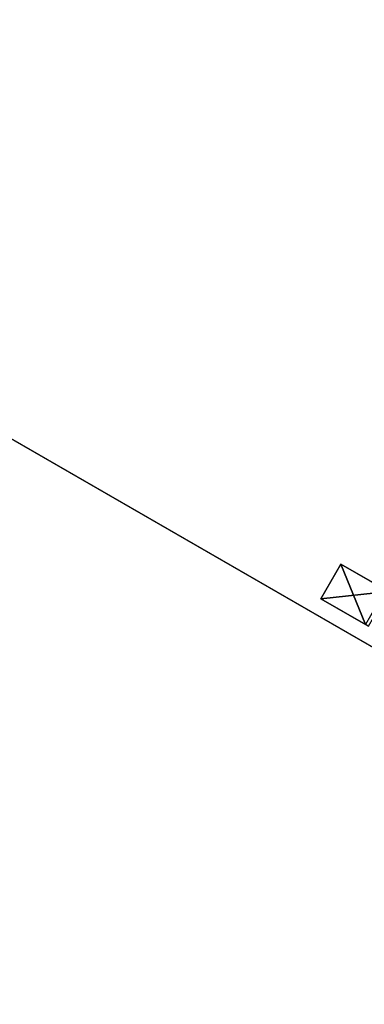
# Model space of a CAD drawing. Units: millimetres. Extents: x 88 to 219, y 109 to 233.
# Drawn here: x 167 to 184, y 180 to 229 of the extents above; entities that cross this region are included whole.
import ezdxf

# ---------------------------------------------------------------- set-up
doc = ezdxf.new("R2010")
doc.units = ezdxf.units.MM
doc.header["$LTSCALE"] = 25.4
doc.layers.get('0').update_dxf_attribs({"true_color": 0xffffff})

# ---------------------------------------------------------------- blocks, each defined once
blk = doc.blocks.new('89503.STL')
at = {"color": 9, "true_color": 0xc8c6c5}
for p, q in [((80, 2.805, 140.001), (80, 101.205, 140.001)), ((80, 101.205, 140.001), (80, 2.805, 138.001)), ((80, 2.805, 138.001), (80, 101.205, 138.001)), ((80, 101.205, 140.001), (80, 2.805, 138.001)), ((80, 2.805, 140.001), (80, 101.205, 140.001)), ((80, 2.805, 138.001), (80, 101.205, 138.001)), ((82.8, 64.751, 0), (80.8, 62.001, 0)), ((80.8, 62.001, 0), (80.8, 64.751, 0)), ((82.8, 64.751, 0), (80.8, 62.001, 0)), ((80.8, 64.751, 92), (80.8, 62.001, 99.833)), ((80.8, 62.001, 0), (80.8, 64.751, 0)), ((80.8, 62.001, 0), (80.8, 64.751, 10.5)), ((80.8, 62.001, 0), (80.8, 64.751, 10.5)), ((80.8, 62.001, 10.5), (80.8, 64.751, 10.5)), ((80.8, 62.001, 10.5), (80.8, 64.751, 10.5)), ((80.8, 62.001, 10.5), (80.8, 64.751, 21)), ((80.8, 62.001, 10.5), (80.8, 64.751, 21)), ((80.8, 62.001, 21), (80.8, 64.751, 21)), ((80.8, 62.001, 21), (80.8, 64.751, 21)), ((80.8, 62.001, 21), (80.8, 64.751, 23.5)), ((80.8, 62.001, 21), (80.8, 64.751, 23.5)), ((80.8, 62.001, 23.5), (80.8, 64.751, 23.5)), ((80.8, 62.001, 23.5), (80.8, 64.751, 23.5)), ((80.8, 62.001, 23.5), (80.8, 64.751, 32)), ((80.8, 62.001, 23.5), (80.8, 64.751, 32)), ((80.8, 62.001, 32), (80.8, 64.751, 32)), ((80.8, 62.001, 32), (80.8, 64.751, 32)), ((80.8, 62.001, 32), (80.8, 64.751, 42)), ((80.8, 62.001, 32), (80.8, 64.751, 42)), ((80.8, 62.001, 42), (80.8, 64.751, 42)), ((80.8, 62.001, 42), (80.8, 64.751, 42)), ((80.8, 62.001, 42), (80.8, 64.751, 52)), ((80.8, 62.001, 42), (80.8, 64.751, 52)), ((80.8, 62.001, 52), (80.8, 64.751, 52)), ((80.8, 62.001, 52), (80.8, 64.751, 52)), ((80.8, 62.001, 52), (80.8, 64.751, 62)), ((80.8, 62.001, 52), (80.8, 64.751, 62)), ((80.8, 62.001, 62), (80.8, 64.751, 62)), ((80.8, 62.001, 62), (80.8, 64.751, 62)), ((80.8, 62.001, 62), (80.8, 64.751, 70.5)), ((80.8, 62.001, 62), (80.8, 64.751, 70.5)), ((80.8, 62.001, 70.5), (80.8, 64.751, 70.5)), ((80.8, 62.001, 70.5), (80.8, 64.751, 70.5)), ((80.8, 62.001, 70.5), (80.8, 64.751, 81)), ((80.8, 62.001, 70.5), (80.8, 64.751, 81)), ((80.8, 62.001, 81), (80.8, 64.751, 81)), ((80.8, 62.001, 81), (80.8, 64.751, 81)), ((80.8, 62.001, 81), (80.8, 64.751, 83.5)), ((80.8, 62.001, 81), (80.8, 64.751, 83.5)), ((80.8, 62.001, 83.5), (80.8, 64.751, 83.5)), ((80.8, 62.001, 83.5), (80.8, 64.751, 83.5)), ((80.8, 62.001, 83.5), (80.8, 64.751, 92)), ((80.8, 62.001, 83.5), (80.8, 64.751, 92)), ((80.8, 62.001, 92), (80.8, 64.751, 92)), ((80.8, 62.001, 92), (80.8, 64.751, 92)), ((80.8, 64.751, 92), (80.8, 62.001, 99.833)), ((82.8, 62.001, 99.833), (80.8, 64.583, 102)), ((80.8, 64.583, 102), (80.8, 62.001, 99.833)), ((82.8, 62.001, 99.833), (80.8, 64.583, 102)), ((80.8, 64.583, 102), (80.8, 62.001, 99.833)), ((82.8, 64.751, 0), (82.8, 62.001, 0)), ((82.8, 62.001, 92), (82.8, 64.751, 92)), ((82.8, 62.001, 92), (82.8, 64.751, 92)), ((82.8, 62.001, 83.5), (82.8, 64.751, 92)), ((82.8, 62.001, 83.5), (82.8, 64.751, 92)), ((82.8, 62.001, 83.5), (82.8, 64.751, 83.5)), ((82.8, 62.001, 83.5), (82.8, 64.751, 83.5)), ((82.8, 62.001, 81), (82.8, 64.751, 83.5)), ((82.8, 62.001, 81), (82.8, 64.751, 83.5)), ((82.8, 62.001, 81), (82.8, 64.751, 81)), ((82.8, 62.001, 81), (82.8, 64.751, 81)), ((82.8, 62.001, 70.5), (82.8, 64.751, 81)), ((82.8, 62.001, 70.5), (82.8, 64.751, 81)), ((82.8, 62.001, 70.5), (82.8, 64.751, 70.5)), ((82.8, 62.001, 70.5), (82.8, 64.751, 70.5)), ((82.8, 62.001, 62), (82.8, 64.751, 70.5)), ((82.8, 62.001, 62), (82.8, 64.751, 70.5)), ((82.8, 62.001, 62), (82.8, 64.751, 62)), ((82.8, 62.001, 62), (82.8, 64.751, 62)), ((82.8, 62.001, 52), (82.8, 64.751, 62)), ((82.8, 62.001, 52), (82.8, 64.751, 62)), ((82.8, 62.001, 52), (82.8, 64.751, 52)), ((82.8, 62.001, 52), (82.8, 64.751, 52)), ((82.8, 62.001, 42), (82.8, 64.751, 52)), ((82.8, 62.001, 42), (82.8, 64.751, 52)), ((82.8, 62.001, 42), (82.8, 64.751, 42)), ((82.8, 62.001, 42), (82.8, 64.751, 42)), ((82.8, 62.001, 32), (82.8, 64.751, 42)), ((82.8, 62.001, 32), (82.8, 64.751, 42)), ((82.8, 62.001, 32), (82.8, 64.751, 32)), ((82.8, 62.001, 32), (82.8, 64.751, 32)), ((82.8, 62.001, 23.5), (82.8, 64.751, 32)), ((82.8, 62.001, 23.5), (82.8, 64.751, 32)), ((82.8, 62.001, 23.5), (82.8, 64.751, 23.5)), ((82.8, 62.001, 23.5), (82.8, 64.751, 23.5)), ((82.8, 62.001, 21), (82.8, 64.751, 23.5)), ((82.8, 62.001, 21), (82.8, 64.751, 23.5)), ((82.8, 62.001, 21), (82.8, 64.751, 21)), ((82.8, 62.001, 21), (82.8, 64.751, 21)), ((82.8, 62.001, 10.5), (82.8, 64.751, 21)), ((82.8, 62.001, 10.5), (82.8, 64.751, 21)), ((82.8, 62.001, 10.5), (82.8, 64.751, 10.5)), ((82.8, 62.001, 10.5), (82.8, 64.751, 10.5)), ((82.8, 62.001, 0), (82.8, 64.751, 10.5)), ((82.8, 62.001, 0), (82.8, 64.751, 10.5)), ((82.8, 64.751, 0), (82.8, 62.001, 0)), ((82.8, 62.001, 99.833), (82.8, 64.583, 102)), ((82.8, 62.001, 99.833), (82.8, 64.583, 102)), ((82.8, 62.001, 92), (82.8, 64.583, 102)), ((82.8, 62.001, 92), (82.8, 64.583, 102)), ((82.8, 62.001, 99.833), (80.8, 62.001, 99.833)), ((80.8, 62.001, 99.833), (82.8, 62.001, 92)), ((80.8, 62.001, 99.833), (82.8, 62.001, 92)), ((80.8, 62.001, 99.833), (80.8, 62.001, 92)), ((80.8, 62.001, 92), (82.8, 62.001, 92)), ((80.8, 62.001, 92), (82.8, 62.001, 92)), ((80.8, 62.001, 92), (82.8, 62.001, 83.5)), ((80.8, 62.001, 92), (82.8, 62.001, 83.5)), ((80.8, 62.001, 92), (80.8, 62.001, 83.5)), ((80.8, 62.001, 83.5), (82.8, 62.001, 83.5)), ((80.8, 62.001, 83.5), (82.8, 62.001, 83.5)), ((80.8, 62.001, 83.5), (82.8, 62.001, 81)), ((80.8, 62.001, 83.5), (82.8, 62.001, 81)), ((80.8, 62.001, 83.5), (80.8, 62.001, 81)), ((80.8, 62.001, 81), (82.8, 62.001, 81)), ((80.8, 62.001, 81), (82.8, 62.001, 81)), ((80.8, 62.001, 81), (82.8, 62.001, 70.5)), ((80.8, 62.001, 81), (82.8, 62.001, 70.5)), ((80.8, 62.001, 81), (80.8, 62.001, 70.5)), ((80.8, 62.001, 70.5), (82.8, 62.001, 70.5)), ((80.8, 62.001, 70.5), (82.8, 62.001, 70.5)), ((80.8, 62.001, 70.5), (82.8, 62.001, 62)), ((80.8, 62.001, 70.5), (82.8, 62.001, 62)), ((80.8, 62.001, 70.5), (80.8, 62.001, 62)), ((80.8, 62.001, 62), (82.8, 62.001, 62)), ((80.8, 62.001, 62), (82.8, 62.001, 62)), ((80.8, 62.001, 62), (82.8, 62.001, 52)), ((80.8, 62.001, 62), (82.8, 62.001, 52)), ((80.8, 62.001, 62), (80.8, 62.001, 52)), ((80.8, 62.001, 52), (82.8, 62.001, 52)), ((80.8, 62.001, 52), (82.8, 62.001, 52)), ((80.8, 62.001, 52), (82.8, 62.001, 42)), ((80.8, 62.001, 52), (82.8, 62.001, 42)), ((80.8, 62.001, 52), (80.8, 62.001, 42)), ((80.8, 62.001, 42), (82.8, 62.001, 42)), ((80.8, 62.001, 42), (82.8, 62.001, 42)), ((80.8, 62.001, 42), (82.8, 62.001, 32)), ((80.8, 62.001, 42), (82.8, 62.001, 32)), ((80.8, 62.001, 42), (80.8, 62.001, 32)), ((80.8, 62.001, 32), (82.8, 62.001, 32)), ((80.8, 62.001, 32), (82.8, 62.001, 32)), ((80.8, 62.001, 32), (82.8, 62.001, 23.5)), ((80.8, 62.001, 32), (82.8, 62.001, 23.5)), ((80.8, 62.001, 32), (80.8, 62.001, 23.5)), ((80.8, 62.001, 23.5), (82.8, 62.001, 23.5)), ((80.8, 62.001, 23.5), (82.8, 62.001, 23.5)), ((80.8, 62.001, 23.5), (82.8, 62.001, 21)), ((80.8, 62.001, 23.5), (82.8, 62.001, 21)), ((80.8, 62.001, 23.5), (80.8, 62.001, 21)), ((80.8, 62.001, 21), (82.8, 62.001, 21)), ((80.8, 62.001, 21), (82.8, 62.001, 21)), ((80.8, 62.001, 21), (82.8, 62.001, 10.5)), ((80.8, 62.001, 21), (82.8, 62.001, 10.5)), ((80.8, 62.001, 21), (80.8, 62.001, 10.5)), ((80.8, 62.001, 10.5), (82.8, 62.001, 10.5)), ((80.8, 62.001, 10.5), (82.8, 62.001, 10.5)), ((80.8, 62.001, 10.5), (82.8, 62.001, 0)), ((80.8, 62.001, 10.5), (82.8, 62.001, 0)), ((80.8, 62.001, 10.5), (80.8, 62.001, 0)), ((80.8, 62.001, 0), (82.8, 62.001, 0)), ((80.8, 62.001, 0), (82.8, 62.001, 0)), ((82.8, 62.001, 99.833), (80.8, 62.001, 99.833)), ((80.8, 62.001, 10.5), (80.8, 62.001, 0)), ((80.8, 62.001, 21), (80.8, 62.001, 10.5)), ((80.8, 62.001, 23.5), (80.8, 62.001, 21)), ((80.8, 62.001, 32), (80.8, 62.001, 23.5)), ((80.8, 62.001, 42), (80.8, 62.001, 32)), ((80.8, 62.001, 52), (80.8, 62.001, 42)), ((80.8, 62.001, 62), (80.8, 62.001, 52)), ((80.8, 62.001, 70.5), (80.8, 62.001, 62)), ((80.8, 62.001, 81), (80.8, 62.001, 70.5)), ((80.8, 62.001, 83.5), (80.8, 62.001, 81)), ((80.8, 62.001, 92), (80.8, 62.001, 83.5)), ((80.8, 62.001, 99.833), (80.8, 62.001, 92)), ((82.8, 62.001, 92), (82.8, 62.001, 99.833)), ((82.8, 62.001, 83.5), (82.8, 62.001, 92)), ((82.8, 62.001, 81), (82.8, 62.001, 83.5)), ((82.8, 62.001, 70.5), (82.8, 62.001, 81)), ((82.8, 62.001, 62), (82.8, 62.001, 70.5)), ((82.8, 62.001, 52), (82.8, 62.001, 62)), ((82.8, 62.001, 42), (82.8, 62.001, 52)), ((82.8, 62.001, 32), (82.8, 62.001, 42)), ((82.8, 62.001, 23.5), (82.8, 62.001, 32)), ((82.8, 62.001, 21), (82.8, 62.001, 23.5)), ((82.8, 62.001, 10.5), (82.8, 62.001, 21)), ((82.8, 62.001, 0), (82.8, 62.001, 10.5)), ((82.8, 62.001, 92), (82.8, 62.001, 99.833)), ((82.8, 62.001, 83.5), (82.8, 62.001, 92)), ((82.8, 62.001, 81), (82.8, 62.001, 83.5)), ((82.8, 62.001, 70.5), (82.8, 62.001, 81)), ((82.8, 62.001, 62), (82.8, 62.001, 70.5)), ((82.8, 62.001, 52), (82.8, 62.001, 62)), ((82.8, 62.001, 42), (82.8, 62.001, 52)), ((82.8, 62.001, 32), (82.8, 62.001, 42)), ((82.8, 62.001, 23.5), (82.8, 62.001, 32)), ((82.8, 62.001, 21), (82.8, 62.001, 23.5)), ((82.8, 62.001, 10.5), (82.8, 62.001, 21)), ((82.8, 62.001, 0), (82.8, 62.001, 10.5))]:
    blk.add_line(p, q, dxfattribs=at)
mesh = blk.add_polyface(dxfattribs=at)
corners = [(80, 101.205, 140.001), (21.487, 52.302, 140.001), (80, 2.805, 140.001)]
mesh.append_faces([[corners[k] for k in face] for face in [(0, 1, 2)]], dxfattribs={"color": 9})
mesh = blk.add_polyface(dxfattribs=at)
corners = [(80, 2.805, 138.001), (21.487, 51.708, 138.001), (80, 101.205, 138.001)]
mesh.append_faces([[corners[k] for k in face] for face in [(0, 1, 2)]], dxfattribs={"color": 9})
mesh = blk.add_polyface(dxfattribs=at)
corners = [(80, 101.205, 140.001), (80, 2.805, 138.001), (80, 101.205, 138.001)]
mesh.append_faces([[corners[k] for k in face] for face in [(0, 1, 2)]], dxfattribs={"color": 9})
mesh = blk.add_polyface(dxfattribs=at)
corners = [(80, 101.205, 140.001), (80, 2.805, 140.001), (80, 2.805, 138.001)]
mesh.append_faces([[corners[k] for k in face] for face in [(0, 1, 2)]], dxfattribs={"color": 9})
mesh = blk.add_polyface(dxfattribs=at)
corners = [(82.8, 64.751, 0), (80.8, 62.001, 0), (80.8, 64.751, 0)]
mesh.append_faces([[corners[k] for k in face] for face in [(0, 1, 2)]], dxfattribs={"color": 9})
mesh = blk.add_polyface(dxfattribs=at)
corners = [(82.8, 62.001, 0), (80.8, 62.001, 0), (82.8, 64.751, 0)]
mesh.append_faces([[corners[k] for k in face] for face in [(0, 1, 2)]], dxfattribs={"color": 9})
mesh = blk.add_polyface(dxfattribs=at)
corners = [(80.8, 64.751, 92), (80.8, 62.001, 99.833), (80.8, 64.583, 102)]
mesh.append_faces([[corners[k] for k in face] for face in [(0, 1, 2)]], dxfattribs={"color": 9})
mesh = blk.add_polyface(dxfattribs=at)
corners = [(80.8, 64.751, 0), (80.8, 62.001, 0), (80.8, 64.751, 10.5)]
mesh.append_faces([[corners[k] for k in face] for face in [(0, 1, 2)]], dxfattribs={"color": 9})
mesh = blk.add_polyface(dxfattribs=at)
corners = [(80.8, 64.751, 10.5), (80.8, 62.001, 0), (80.8, 62.001, 10.5)]
mesh.append_faces([[corners[k] for k in face] for face in [(0, 1, 2)]], dxfattribs={"color": 9})
mesh = blk.add_polyface(dxfattribs=at)
corners = [(80.8, 64.751, 10.5), (80.8, 62.001, 10.5), (80.8, 64.751, 21)]
mesh.append_faces([[corners[k] for k in face] for face in [(0, 1, 2)]], dxfattribs={"color": 9})
mesh = blk.add_polyface(dxfattribs=at)
corners = [(80.8, 64.751, 21), (80.8, 62.001, 10.5), (80.8, 62.001, 21)]
mesh.append_faces([[corners[k] for k in face] for face in [(0, 1, 2)]], dxfattribs={"color": 9})
mesh = blk.add_polyface(dxfattribs=at)
corners = [(80.8, 64.751, 21), (80.8, 62.001, 21), (80.8, 64.751, 23.5)]
mesh.append_faces([[corners[k] for k in face] for face in [(0, 1, 2)]], dxfattribs={"color": 9})
mesh = blk.add_polyface(dxfattribs=at)
corners = [(80.8, 64.751, 23.5), (80.8, 62.001, 21), (80.8, 62.001, 23.5)]
mesh.append_faces([[corners[k] for k in face] for face in [(0, 1, 2)]], dxfattribs={"color": 9})
mesh = blk.add_polyface(dxfattribs=at)
corners = [(80.8, 64.751, 23.5), (80.8, 62.001, 23.5), (80.8, 64.751, 32)]
mesh.append_faces([[corners[k] for k in face] for face in [(0, 1, 2)]], dxfattribs={"color": 9})
mesh = blk.add_polyface(dxfattribs=at)
corners = [(80.8, 64.751, 32), (80.8, 62.001, 23.5), (80.8, 62.001, 32)]
mesh.append_faces([[corners[k] for k in face] for face in [(0, 1, 2)]], dxfattribs={"color": 9})
mesh = blk.add_polyface(dxfattribs=at)
corners = [(80.8, 64.751, 32), (80.8, 62.001, 32), (80.8, 64.751, 42)]
mesh.append_faces([[corners[k] for k in face] for face in [(0, 1, 2)]], dxfattribs={"color": 9})
mesh = blk.add_polyface(dxfattribs=at)
corners = [(80.8, 64.751, 42), (80.8, 62.001, 32), (80.8, 62.001, 42)]
mesh.append_faces([[corners[k] for k in face] for face in [(0, 1, 2)]], dxfattribs={"color": 9})
mesh = blk.add_polyface(dxfattribs=at)
corners = [(80.8, 64.751, 42), (80.8, 62.001, 42), (80.8, 64.751, 52)]
mesh.append_faces([[corners[k] for k in face] for face in [(0, 1, 2)]], dxfattribs={"color": 9})
mesh = blk.add_polyface(dxfattribs=at)
corners = [(80.8, 64.751, 52), (80.8, 62.001, 42), (80.8, 62.001, 52)]
mesh.append_faces([[corners[k] for k in face] for face in [(0, 1, 2)]], dxfattribs={"color": 9})
mesh = blk.add_polyface(dxfattribs=at)
corners = [(80.8, 64.751, 62), (80.8, 64.751, 52), (80.8, 62.001, 52)]
mesh.append_faces([[corners[k] for k in face] for face in [(0, 1, 2)]], dxfattribs={"color": 9})
mesh = blk.add_polyface(dxfattribs=at)
corners = [(80.8, 64.751, 62), (80.8, 62.001, 52), (80.8, 62.001, 62)]
mesh.append_faces([[corners[k] for k in face] for face in [(0, 1, 2)]], dxfattribs={"color": 9})
mesh = blk.add_polyface(dxfattribs=at)
corners = [(80.8, 64.751, 62), (80.8, 62.001, 62), (80.8, 64.751, 70.5)]
mesh.append_faces([[corners[k] for k in face] for face in [(0, 1, 2)]], dxfattribs={"color": 9})
mesh = blk.add_polyface(dxfattribs=at)
corners = [(80.8, 64.751, 70.5), (80.8, 62.001, 62), (80.8, 62.001, 70.5)]
mesh.append_faces([[corners[k] for k in face] for face in [(0, 1, 2)]], dxfattribs={"color": 9})
mesh = blk.add_polyface(dxfattribs=at)
corners = [(80.8, 64.751, 70.5), (80.8, 62.001, 70.5), (80.8, 64.751, 81)]
mesh.append_faces([[corners[k] for k in face] for face in [(0, 1, 2)]], dxfattribs={"color": 9})
mesh = blk.add_polyface(dxfattribs=at)
corners = [(80.8, 64.751, 81), (80.8, 62.001, 70.5), (80.8, 62.001, 81)]
mesh.append_faces([[corners[k] for k in face] for face in [(0, 1, 2)]], dxfattribs={"color": 9})
mesh = blk.add_polyface(dxfattribs=at)
corners = [(80.8, 64.751, 81), (80.8, 62.001, 81), (80.8, 64.751, 83.5)]
mesh.append_faces([[corners[k] for k in face] for face in [(0, 1, 2)]], dxfattribs={"color": 9})
mesh = blk.add_polyface(dxfattribs=at)
corners = [(80.8, 64.751, 83.5), (80.8, 62.001, 81), (80.8, 62.001, 83.5)]
mesh.append_faces([[corners[k] for k in face] for face in [(0, 1, 2)]], dxfattribs={"color": 9})
mesh = blk.add_polyface(dxfattribs=at)
corners = [(80.8, 64.751, 83.5), (80.8, 62.001, 83.5), (80.8, 64.751, 92)]
mesh.append_faces([[corners[k] for k in face] for face in [(0, 1, 2)]], dxfattribs={"color": 9})
mesh = blk.add_polyface(dxfattribs=at)
corners = [(80.8, 64.751, 92), (80.8, 62.001, 83.5), (80.8, 62.001, 92)]
mesh.append_faces([[corners[k] for k in face] for face in [(0, 1, 2)]], dxfattribs={"color": 9})
mesh = blk.add_polyface(dxfattribs=at)
corners = [(80.8, 64.751, 92), (80.8, 62.001, 92), (80.8, 62.001, 99.833)]
mesh.append_faces([[corners[k] for k in face] for face in [(0, 1, 2)]], dxfattribs={"color": 9})
mesh = blk.add_polyface(dxfattribs=at)
corners = [(82.8, 62.001, 99.833), (80.8, 64.583, 102), (80.8, 62.001, 99.833)]
mesh.append_faces([[corners[k] for k in face] for face in [(0, 1, 2)]], dxfattribs={"color": 9})
mesh = blk.add_polyface(dxfattribs=at)
corners = [(82.8, 62.001, 99.833), (82.8, 64.583, 102), (80.8, 64.583, 102)]
mesh.append_faces([[corners[k] for k in face] for face in [(0, 1, 2)]], dxfattribs={"color": 9})
mesh = blk.add_polyface(dxfattribs=at)
corners = [(82.8, 64.751, 92), (82.8, 64.583, 102), (82.8, 62.001, 92)]
mesh.append_faces([[corners[k] for k in face] for face in [(0, 1, 2)]], dxfattribs={"color": 9})
mesh = blk.add_polyface(dxfattribs=at)
corners = [(82.8, 64.751, 92), (82.8, 62.001, 92), (82.8, 62.001, 83.5)]
mesh.append_faces([[corners[k] for k in face] for face in [(0, 1, 2)]], dxfattribs={"color": 9})
mesh = blk.add_polyface(dxfattribs=at)
corners = [(82.8, 64.751, 92), (82.8, 62.001, 83.5), (82.8, 64.751, 83.5)]
mesh.append_faces([[corners[k] for k in face] for face in [(0, 1, 2)]], dxfattribs={"color": 9})
mesh = blk.add_polyface(dxfattribs=at)
corners = [(82.8, 64.751, 83.5), (82.8, 62.001, 83.5), (82.8, 62.001, 81)]
mesh.append_faces([[corners[k] for k in face] for face in [(0, 1, 2)]], dxfattribs={"color": 9})
mesh = blk.add_polyface(dxfattribs=at)
corners = [(82.8, 64.751, 83.5), (82.8, 62.001, 81), (82.8, 64.751, 81)]
mesh.append_faces([[corners[k] for k in face] for face in [(0, 1, 2)]], dxfattribs={"color": 9})
mesh = blk.add_polyface(dxfattribs=at)
corners = [(82.8, 64.751, 81), (82.8, 62.001, 81), (82.8, 62.001, 70.5)]
mesh.append_faces([[corners[k] for k in face] for face in [(0, 1, 2)]], dxfattribs={"color": 9})
mesh = blk.add_polyface(dxfattribs=at)
corners = [(82.8, 64.751, 81), (82.8, 62.001, 70.5), (82.8, 64.751, 70.5)]
mesh.append_faces([[corners[k] for k in face] for face in [(0, 1, 2)]], dxfattribs={"color": 9})
mesh = blk.add_polyface(dxfattribs=at)
corners = [(82.8, 64.751, 70.5), (82.8, 62.001, 70.5), (82.8, 62.001, 62)]
mesh.append_faces([[corners[k] for k in face] for face in [(0, 1, 2)]], dxfattribs={"color": 9})
mesh = blk.add_polyface(dxfattribs=at)
corners = [(82.8, 64.751, 70.5), (82.8, 62.001, 62), (82.8, 64.751, 62)]
mesh.append_faces([[corners[k] for k in face] for face in [(0, 1, 2)]], dxfattribs={"color": 9})
mesh = blk.add_polyface(dxfattribs=at)
corners = [(82.8, 64.751, 62), (82.8, 62.001, 62), (82.8, 62.001, 52)]
mesh.append_faces([[corners[k] for k in face] for face in [(0, 1, 2)]], dxfattribs={"color": 9})
mesh = blk.add_polyface(dxfattribs=at)
corners = [(82.8, 64.751, 62), (82.8, 62.001, 52), (82.8, 64.751, 52)]
mesh.append_faces([[corners[k] for k in face] for face in [(0, 1, 2)]], dxfattribs={"color": 9})
mesh = blk.add_polyface(dxfattribs=at)
corners = [(82.8, 64.751, 52), (82.8, 62.001, 52), (82.8, 62.001, 42)]
mesh.append_faces([[corners[k] for k in face] for face in [(0, 1, 2)]], dxfattribs={"color": 9})
mesh = blk.add_polyface(dxfattribs=at)
corners = [(82.8, 64.751, 52), (82.8, 62.001, 42), (82.8, 64.751, 42)]
mesh.append_faces([[corners[k] for k in face] for face in [(0, 1, 2)]], dxfattribs={"color": 9})
mesh = blk.add_polyface(dxfattribs=at)
corners = [(82.8, 64.751, 42), (82.8, 62.001, 42), (82.8, 62.001, 32)]
mesh.append_faces([[corners[k] for k in face] for face in [(0, 1, 2)]], dxfattribs={"color": 9})
mesh = blk.add_polyface(dxfattribs=at)
corners = [(82.8, 64.751, 42), (82.8, 62.001, 32), (82.8, 64.751, 32)]
mesh.append_faces([[corners[k] for k in face] for face in [(0, 1, 2)]], dxfattribs={"color": 9})
mesh = blk.add_polyface(dxfattribs=at)
corners = [(82.8, 64.751, 32), (82.8, 62.001, 32), (82.8, 62.001, 23.5)]
mesh.append_faces([[corners[k] for k in face] for face in [(0, 1, 2)]], dxfattribs={"color": 9})
mesh = blk.add_polyface(dxfattribs=at)
corners = [(82.8, 64.751, 32), (82.8, 62.001, 23.5), (82.8, 64.751, 23.5)]
mesh.append_faces([[corners[k] for k in face] for face in [(0, 1, 2)]], dxfattribs={"color": 9})
mesh = blk.add_polyface(dxfattribs=at)
corners = [(82.8, 64.751, 23.5), (82.8, 62.001, 23.5), (82.8, 62.001, 21)]
mesh.append_faces([[corners[k] for k in face] for face in [(0, 1, 2)]], dxfattribs={"color": 9})
mesh = blk.add_polyface(dxfattribs=at)
corners = [(82.8, 64.751, 21), (82.8, 64.751, 23.5), (82.8, 62.001, 21)]
mesh.append_faces([[corners[k] for k in face] for face in [(0, 1, 2)]], dxfattribs={"color": 9})
mesh = blk.add_polyface(dxfattribs=at)
corners = [(82.8, 64.751, 21), (82.8, 62.001, 21), (82.8, 62.001, 10.5)]
mesh.append_faces([[corners[k] for k in face] for face in [(0, 1, 2)]], dxfattribs={"color": 9})
mesh = blk.add_polyface(dxfattribs=at)
corners = [(82.8, 64.751, 21), (82.8, 62.001, 10.5), (82.8, 64.751, 10.5)]
mesh.append_faces([[corners[k] for k in face] for face in [(0, 1, 2)]], dxfattribs={"color": 9})
mesh = blk.add_polyface(dxfattribs=at)
corners = [(82.8, 64.751, 10.5), (82.8, 62.001, 10.5), (82.8, 62.001, 0)]
mesh.append_faces([[corners[k] for k in face] for face in [(0, 1, 2)]], dxfattribs={"color": 9})
mesh = blk.add_polyface(dxfattribs=at)
corners = [(82.8, 64.751, 10.5), (82.8, 62.001, 0), (82.8, 64.751, 0)]
mesh.append_faces([[corners[k] for k in face] for face in [(0, 1, 2)]], dxfattribs={"color": 9})
mesh = blk.add_polyface(dxfattribs=at)
corners = [(82.8, 64.583, 102), (82.8, 62.001, 99.833), (82.8, 62.001, 92)]
mesh.append_faces([[corners[k] for k in face] for face in [(0, 1, 2)]], dxfattribs={"color": 9})
mesh = blk.add_polyface(dxfattribs=at)
corners = [(80.8, 62.001, 99.833), (82.8, 62.001, 92), (82.8, 62.001, 99.833)]
mesh.append_faces([[corners[k] for k in face] for face in [(0, 1, 2)]], dxfattribs={"color": 9})
mesh = blk.add_polyface(dxfattribs=at)
corners = [(80.8, 62.001, 99.833), (80.8, 62.001, 92), (82.8, 62.001, 92)]
mesh.append_faces([[corners[k] for k in face] for face in [(0, 1, 2)]], dxfattribs={"color": 9})
mesh = blk.add_polyface(dxfattribs=at)
corners = [(80.8, 62.001, 92), (82.8, 62.001, 83.5), (82.8, 62.001, 92)]
mesh.append_faces([[corners[k] for k in face] for face in [(0, 1, 2)]], dxfattribs={"color": 9})
mesh = blk.add_polyface(dxfattribs=at)
corners = [(80.8, 62.001, 92), (80.8, 62.001, 83.5), (82.8, 62.001, 83.5)]
mesh.append_faces([[corners[k] for k in face] for face in [(0, 1, 2)]], dxfattribs={"color": 9})
mesh = blk.add_polyface(dxfattribs=at)
corners = [(80.8, 62.001, 83.5), (82.8, 62.001, 81), (82.8, 62.001, 83.5)]
mesh.append_faces([[corners[k] for k in face] for face in [(0, 1, 2)]], dxfattribs={"color": 9})
mesh = blk.add_polyface(dxfattribs=at)
corners = [(80.8, 62.001, 83.5), (80.8, 62.001, 81), (82.8, 62.001, 81)]
mesh.append_faces([[corners[k] for k in face] for face in [(0, 1, 2)]], dxfattribs={"color": 9})
mesh = blk.add_polyface(dxfattribs=at)
corners = [(80.8, 62.001, 81), (82.8, 62.001, 70.5), (82.8, 62.001, 81)]
mesh.append_faces([[corners[k] for k in face] for face in [(0, 1, 2)]], dxfattribs={"color": 9})
mesh = blk.add_polyface(dxfattribs=at)
corners = [(80.8, 62.001, 81), (80.8, 62.001, 70.5), (82.8, 62.001, 70.5)]
mesh.append_faces([[corners[k] for k in face] for face in [(0, 1, 2)]], dxfattribs={"color": 9})
mesh = blk.add_polyface(dxfattribs=at)
corners = [(80.8, 62.001, 70.5), (82.8, 62.001, 62), (82.8, 62.001, 70.5)]
mesh.append_faces([[corners[k] for k in face] for face in [(0, 1, 2)]], dxfattribs={"color": 9})
mesh = blk.add_polyface(dxfattribs=at)
corners = [(80.8, 62.001, 70.5), (80.8, 62.001, 62), (82.8, 62.001, 62)]
mesh.append_faces([[corners[k] for k in face] for face in [(0, 1, 2)]], dxfattribs={"color": 9})
mesh = blk.add_polyface(dxfattribs=at)
corners = [(80.8, 62.001, 62), (82.8, 62.001, 52), (82.8, 62.001, 62)]
mesh.append_faces([[corners[k] for k in face] for face in [(0, 1, 2)]], dxfattribs={"color": 9})
mesh = blk.add_polyface(dxfattribs=at)
corners = [(80.8, 62.001, 62), (80.8, 62.001, 52), (82.8, 62.001, 52)]
mesh.append_faces([[corners[k] for k in face] for face in [(0, 1, 2)]], dxfattribs={"color": 9})
mesh = blk.add_polyface(dxfattribs=at)
corners = [(80.8, 62.001, 52), (82.8, 62.001, 42), (82.8, 62.001, 52)]
mesh.append_faces([[corners[k] for k in face] for face in [(0, 1, 2)]], dxfattribs={"color": 9})
mesh = blk.add_polyface(dxfattribs=at)
corners = [(80.8, 62.001, 52), (80.8, 62.001, 42), (82.8, 62.001, 42)]
mesh.append_faces([[corners[k] for k in face] for face in [(0, 1, 2)]], dxfattribs={"color": 9})
mesh = blk.add_polyface(dxfattribs=at)
corners = [(80.8, 62.001, 42), (82.8, 62.001, 32), (82.8, 62.001, 42)]
mesh.append_faces([[corners[k] for k in face] for face in [(0, 1, 2)]], dxfattribs={"color": 9})
mesh = blk.add_polyface(dxfattribs=at)
corners = [(80.8, 62.001, 42), (80.8, 62.001, 32), (82.8, 62.001, 32)]
mesh.append_faces([[corners[k] for k in face] for face in [(0, 1, 2)]], dxfattribs={"color": 9})
mesh = blk.add_polyface(dxfattribs=at)
corners = [(80.8, 62.001, 32), (82.8, 62.001, 23.5), (82.8, 62.001, 32)]
mesh.append_faces([[corners[k] for k in face] for face in [(0, 1, 2)]], dxfattribs={"color": 9})
mesh = blk.add_polyface(dxfattribs=at)
corners = [(80.8, 62.001, 32), (80.8, 62.001, 23.5), (82.8, 62.001, 23.5)]
mesh.append_faces([[corners[k] for k in face] for face in [(0, 1, 2)]], dxfattribs={"color": 9})
mesh = blk.add_polyface(dxfattribs=at)
corners = [(82.8, 62.001, 23.5), (80.8, 62.001, 23.5), (82.8, 62.001, 21)]
mesh.append_faces([[corners[k] for k in face] for face in [(0, 1, 2)]], dxfattribs={"color": 9})
mesh = blk.add_polyface(dxfattribs=at)
corners = [(80.8, 62.001, 23.5), (80.8, 62.001, 21), (82.8, 62.001, 21)]
mesh.append_faces([[corners[k] for k in face] for face in [(0, 1, 2)]], dxfattribs={"color": 9})
mesh = blk.add_polyface(dxfattribs=at)
corners = [(80.8, 62.001, 21), (82.8, 62.001, 10.5), (82.8, 62.001, 21)]
mesh.append_faces([[corners[k] for k in face] for face in [(0, 1, 2)]], dxfattribs={"color": 9})
mesh = blk.add_polyface(dxfattribs=at)
corners = [(80.8, 62.001, 21), (80.8, 62.001, 10.5), (82.8, 62.001, 10.5)]
mesh.append_faces([[corners[k] for k in face] for face in [(0, 1, 2)]], dxfattribs={"color": 9})
mesh = blk.add_polyface(dxfattribs=at)
corners = [(80.8, 62.001, 10.5), (82.8, 62.001, 0), (82.8, 62.001, 10.5)]
mesh.append_faces([[corners[k] for k in face] for face in [(0, 1, 2)]], dxfattribs={"color": 9})
mesh = blk.add_polyface(dxfattribs=at)
corners = [(80.8, 62.001, 10.5), (80.8, 62.001, 0), (82.8, 62.001, 0)]
mesh.append_faces([[corners[k] for k in face] for face in [(0, 1, 2)]], dxfattribs={"color": 9})

msp = doc.modelspace()

# ---------------------------------------------------------------- block references
at = {"color": 0, "extrusion": (4.2108e-13, 0, -1), "rotation": 119.9999999999884}
msp.add_blockref('89503.STL', (-87.857, 161.357, -140.001), dxfattribs=at)

doc.saveas('drawing.dxf')
